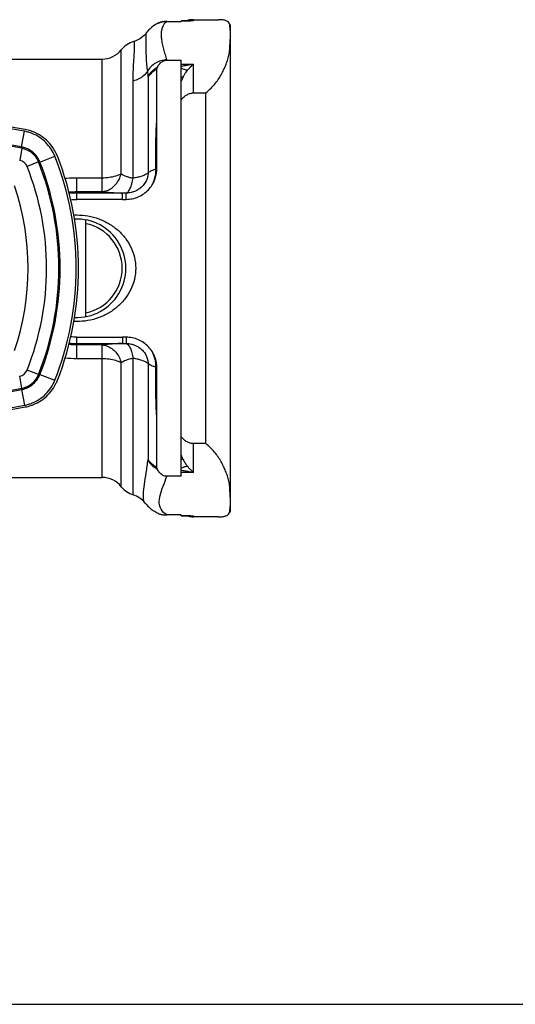
# Model space of a CAD drawing. Units: millimetres. Extents: x 0 to 420, y 0 to 297.
# Drawn here: x 170 to 210, y 0 to 80 of the extents above; entities that cross this region are included whole.
import ezdxf

# ---------------------------------------------------------------- set-up
doc = ezdxf.new("R2010")
doc.units = ezdxf.units.MM
doc.header["$LTSCALE"] = 23.1
doc.layers.get('0').update_dxf_attribs({"linetype": 'CONTINUOUS'})

msp = doc.modelspace()

# ---------------------------------------------------------------- linework, layer by layer
at = {"color": 7, "linetype": 'CONTINUOUS'}
for p, q in [((180.699, 79.597), (180.699, 79.597)), ((181.653, 79.865), (182.819, 79.865)), ((182.819, 79.927), (183.592, 79.927)), ((182.819, 79.927), (182.819, 79.865)), ((183.819, 80.015), (185.848, 80.015)), ((186.819, 40.065), (186.819, 79.565)), ((178.957, 78.238), (178.957, 78.238)), ((163.283, 76.815), (176.382, 76.815)), ((181.653, 76.722), (182.819, 76.722)), ((182.819, 42.908), (182.819, 76.722)), ((180.841, 71.901), (180.841, 75.98)), ((183.819, 74.063), (184.819, 74.063)), ((184.819, 45.566), (184.819, 74.063)), ((180.835, 70.174), (180.841, 71.901)), ((180.835, 67.879), (180.835, 70.174)), ((172.023, 66.315), (171.939, 66.315)), ((178.035, 65.41), (174.319, 65.41)), ((172.599, 63.965), (172.492, 63.965)), ((172.604, 63.315), (172.702, 63.315)), ((175.069, 55.886), (175.069, 63.744)), ((172.702, 56.315), (172.604, 56.315)), ((172.599, 55.665), (172.492, 55.665)), ((174.319, 54.22), (178.035, 54.22)), ((171.939, 53.315), (172.023, 53.315)), ((180.835, 49.455), (180.835, 51.75)), ((180.841, 47.731), (180.835, 49.455)), ((180.841, 43.65), (180.841, 47.731)), ((184.819, 45.566), (183.819, 45.566)), ((163.283, 42.815), (176.382, 42.815)), ((182.819, 42.908), (181.653, 42.908)), ((179.874, 40.752), (179.974, 40.634)), ((179.875, 40.751), (179.875, 40.751)), ((182.819, 39.764), (181.653, 39.764)), ((182.819, 39.703), (182.819, 39.764)), ((183.592, 39.703), (182.819, 39.703)), ((185.849, 39.615), (183.819, 39.615)), ((0, 0), (420, 0))]:
    msp.add_line(p, q, dxfattribs=at)
at = {"color": 9, "linetype": 'CONTINUOUS'}
for p, q in [((181.653, 79.865), (181.638, 79.856)), ((183.819, 79.923), (182.819, 79.923)), ((183.819, 79.923), (183.819, 80.015)), ((176.382, 66.046), (176.382, 76.815)), ((177.943, 67.498), (177.943, 77.565)), ((181.638, 76.764), (181.653, 76.722)), ((182.819, 76.413), (183.819, 76.413)), ((183.819, 74.063), (183.819, 76.413)), ((180.128, 75.355), (180.128, 67.567)), ((178.912, 67.146), (178.912, 75.029)), ((169.83, 69.67), (170.066, 70.949)), ((180.768, 67.861), (180.768, 70.151)), ((169.861, 69.562), (169.68, 68.578)), ((171.331, 68.435), (172.54, 68.912)), ((171.206, 68.46), (170.277, 68.089)), ((174.319, 67.173), (176.382, 67.173)), ((174.319, 65.41), (174.319, 67.173)), ((172.136, 66.015), (172.024, 66.015)), ((174.319, 66.046), (176.382, 66.046)), ((178.035, 65.924), (174.319, 65.924)), ((178.035, 65.41), (178.036, 65.924)), ((172.024, 53.615), (172.136, 53.615)), ((174.319, 52.456), (174.319, 54.22)), ((174.319, 53.705), (178.035, 53.705)), ((178.035, 54.22), (178.035, 53.705)), ((176.382, 53.583), (174.319, 53.583)), ((176.382, 42.815), (176.382, 53.583)), ((176.382, 52.456), (174.319, 52.456)), ((177.943, 42.065), (177.943, 52.132)), ((178.912, 41.405), (178.912, 52.483)), ((180.128, 52.062), (180.128, 44.274)), ((171.206, 51.17), (170.277, 51.541)), ((180.768, 49.478), (180.768, 51.769)), ((169.861, 50.068), (169.68, 51.051)), ((171.331, 51.194), (172.54, 50.718)), ((169.83, 49.96), (170.066, 48.68)), ((183.819, 43.217), (183.819, 45.566)), ((183.819, 43.217), (182.819, 43.217)), ((182.819, 39.706), (183.819, 39.706)), ((183.819, 39.615), (183.819, 39.706))]:
    msp.add_line(p, q, dxfattribs=at)
at = {"color": 7, "linetype": 'CONTINUOUS'}
for points in [[(180.699, 79.597), (180.561, 79.507), (180.419, 79.4), (180.284, 79.282), (180.155, 79.152), (180.033, 79.012), (179.974, 78.936)], [(180.932, 79.727), (180.888, 79.705), (180.847, 79.683), (180.806, 79.66), (180.766, 79.638), (180.728, 79.615), (180.699, 79.597)], [(179.974, 78.936), (179.907, 78.851), (179.807, 78.742), (179.695, 78.636), (179.57, 78.537), (179.432, 78.445), (179.285, 78.365), (179.129, 78.296), (178.957, 78.238)], [(179.974, 40.634), (180.106, 40.495), (180.244, 40.367), (180.388, 40.248), (180.537, 40.138), (180.693, 40.036), (180.853, 39.944), (180.934, 39.901)]]:
    msp.add_lwpolyline(points, dxfattribs=at)
for centre, radius, start, end in [((183.819, 78.015), 2, 90, 106.88823), ((179.505, 76.315), 2, 105.87934, 141.31781), ((176.382, 78.815), 2, 270, 321.31781), ((133.819, -125.535), 199.948, 79.538, 100.462), ((133.819, -125.535), 199.8, 79.54751, 100.45249), ((133.819, -125.435), 198.3, 79.52783, 100.47217), ((133.819, -125.535), 198.499, 79.54718, 100.45282), ((169.534, 67.792), 1.8, 21.77863, 79.52783), ((149.469, 59.815), 24.8, 338.48035, 21.51965), ((149.469, 59.815), 25, 338.64476, 21.35524), ((149.569, 59.815), 23.3, 338.22137, 21.77863), ((149.469, 59.815), 23.5, 338.48035, 21.51965), ((149.569, 59.815), 20.8, 341.24971, 18.75029), ((174.319, 59.815), 4, 114.19405, 115.71247), ((174.319, 59.815), 4, 267.52096, 92.47904), ((174.319, 59.815), 3.7, 281.69505, 78.30495), ((174.319, 59.815), 4, 244.28753, 245.80595), ((169.534, 51.838), 1.8, 280.47217, 338.22137), ((133.819, 245.065), 198.3, 259.52783, 280.47217), ((133.819, 245.165), 198.499, 259.54718, 280.45282), ((133.819, 245.165), 199.948, 259.538, 280.462), ((133.819, 245.165), 199.8, 259.54751, 280.45249), ((176.382, 40.815), 2, 38.68219, 90), ((179.505, 43.315), 2, 218.68219, 252.75238), ((178.319, 39.495), 2, 38.40784, 72.75238), ((183.819, 41.615), 2, 253.11733, 270)]:
    msp.add_arc(centre, radius, start, end, dxfattribs=at)
at = {"color": 9, "linetype": 'CONTINUOUS'}
for centre, radius, start, end in [((169.534, 67.792), 0.8, 21.77863, 79.52783), ((149.569, 59.815), 22.3, 338.22137, 21.77863), ((169.534, 51.838), 0.8, 280.47217, 338.22137)]:
    msp.add_arc(centre, radius, start, end, dxfattribs=at)
at = {"color": 7, "linetype": 'CONTINUOUS'}
for points, start_tangent, end_tangent in [([(186.729, 79.729), (186.576, 79.873), (186.356, 79.966), (186.066, 80.009), (185.855, 80.015)], (-0.564762, 0.76754), (-0.953182, -0.001415)), ([(181.43, 79.856), (181.33, 79.844), (181.197, 79.82), (181.082, 79.789), (180.982, 79.751), (180.932, 79.727)], (-0.514981, -0.046283), (-0.461853, -0.232805)), ([(181.653, 79.865), (181.483, 79.86), (181.43, 79.856)], (-0.222687, 0), (-0.221848, -0.019938)), ([(186.819, 79.565), (186.778, 79.652), (186.729, 79.729)], (-0.069334, 0.174361), (-0.111207, 0.151136)), ([(186.73, 77.229), (186.778, 77.447), (186.819, 77.659)], (0.101808, 0.427062), (0.076388, 0.432333)), ([(184.819, 74.063), (185.258, 74.46), (185.613, 74.863), (185.899, 75.26), (186.129, 75.645), (186.318, 76.023), (186.478, 76.407), (186.615, 76.807), (186.73, 77.229)], (2.942767, 2.349905), (0.87328, 3.663238)), ([(180.841, 75.98), (180.853, 76.073), (180.89, 76.164)], (0, 0.192092), (0.093589, 0.167752)), ([(180.89, 76.164), (180.981, 76.311), (181.083, 76.441), (181.199, 76.553), (181.333, 76.642), (181.485, 76.701), (181.653, 76.722)], (0.483378, 0.866421), (0.992139, 0)), ([(182.838, 73.536), (182.909, 73.614)], (0.069336, 0.079191), (0.073033, 0.075927)), ([(182.909, 73.614), (183.057, 73.753), (183.296, 73.919), (183.553, 74.026), (183.819, 74.063)], (0.722223, 0.750833), (1.040862, 0)), ([(182.819, 73.514), (182.828, 73.525), (182.838, 73.536)], (0.018846, 0.022275), (0.01922, 0.021952)), ([(170.098, 70.943), (170.066, 70.949)], (-0.031233, 0.006066), (-0.031364, 0.005786)), ([(170.413, 70.866), (170.098, 70.943)], (-0.309128, 0.092372), (-0.321858, 0.062515)), ([(170.359, 71.037), (170.126, 71.088)], (-0.231472, 0.059338), (-0.234614, 0.043322)), ([(172.658, 69.138), (172.428, 69.551), (171.982, 70.104), (171.435, 70.557), (170.807, 70.889), (170.359, 71.037)], (-1.314335, 2.784324), (-2.982513, 0.76457)), ([(172.54, 68.912), (172.233, 69.506), (171.813, 70.026), (171.298, 70.45), (170.707, 70.762), (170.413, 70.866)], (-1.114552, 2.826611), (-2.853618, 0.852705)), ([(169.867, 69.663), (169.83, 69.67)], (-0.036642, 0.007452), (-0.036767, 0.006783)), ([(170.09, 69.604), (169.949, 69.644), (169.867, 69.663)], (-0.218812, 0.071467), (-0.22554, 0.04587)), ([(171.191, 68.721), (171.13, 68.817), (171.021, 68.965), (170.89, 69.11), (170.742, 69.245), (170.582, 69.365), (170.414, 69.465), (170.247, 69.545), (170.09, 69.604)], (-0.734881, 1.241612), (-1.371464, 0.447938)), ([(172.723, 68.991), (172.658, 69.138)], (-0.061935, 0.148511), (-0.068755, 0.145652)), ([(172.752, 68.918), (172.723, 68.991)], (-0.02843, 0.072712), (-0.030069, 0.072102)), ([(171.301, 68.506), (171.283, 68.545), (171.217, 68.674), (171.191, 68.721)], (-0.097124, 0.221124), (-0.123024, 0.207855)), ([(171.331, 68.435), (171.301, 68.506)], (-0.028123, 0.071322), (-0.030837, 0.070208)), ([(180.465, 66.599), (180.654, 66.968), (180.786, 67.397), (180.835, 67.879)], (0.718987, 1.140429), (0.00106, 1.348154)), ([(178.347, 65.412), (178.844, 65.467), (179.328, 65.623), (179.767, 65.869), (180.153, 66.2), (180.465, 66.599)], (2.526295, 0.028649), (1.347029, 2.137405)), ([(173.838, 65.387), (174.319, 65.41)], (0.479854, 0.04606), (0.481059, 0.00043)), ([(178.035, 65.41), (178.192, 65.411), (178.347, 65.412)], (0.311905, -0.00006), (0.311883, 0.003674)), ([(174.089, 64.141), (174.322, 64.146), (175.233, 64.066), (176.12, 63.827), (176.955, 63.43), (177.684, 62.898), (178.278, 62.257), (178.725, 61.527), (179.015, 60.709), (179.119, 59.815)], (7.393397, 0.322161), (0, -7.391105)), ([(172.523, 63.829), (172.615, 63.862)], (0.09174, 0.0336), (0.092362, 0.031839)), ([(179.119, 59.815), (179.013, 58.915), (178.721, 58.093), (178.271, 57.364), (177.677, 56.725), (176.949, 56.195), (176.115, 55.8), (175.227, 55.562), (174.316, 55.483), (174.089, 55.488)], (0, -7.391062), (-7.393355, 0.322145)), ([(172.615, 55.767), (172.517, 55.802)], (-0.098062, 0.033804), (-0.097359, 0.035788)), ([(174.319, 54.22), (173.838, 54.243)], (-0.481111, 0.000274), (-0.479932, 0.045954)), ([(178.348, 54.217), (178.193, 54.219), (178.035, 54.22)], (-0.313003, 0.003676), (-0.313025, 0.000006)), ([(180.474, 53.017), (180.162, 53.421), (179.775, 53.756), (179.334, 54.004), (178.848, 54.161), (178.348, 54.217)], (-1.340944, 2.159109), (-2.541454, 0.02992)), ([(180.835, 51.75), (180.806, 52.118), (180.729, 52.452), (180.615, 52.752), (180.474, 53.017)], (-0.000894, 1.332986), (-0.703234, 1.132394)), ([(170.135, 50.041), (170.241, 50.082), (170.407, 50.16), (170.574, 50.26), (170.735, 50.379), (170.884, 50.513), (171.015, 50.658), (171.126, 50.807), (171.188, 50.904)], (1.309606, 0.462808), (0.71088, 1.193289)), ([(170.359, 48.592), (170.807, 48.74), (171.435, 49.073), (171.982, 49.525), (172.428, 50.079), (172.658, 50.491)], (2.982513, 0.76457), (1.314335, 2.784324)), ([(170.406, 48.762), (170.707, 48.867), (171.298, 49.179), (171.813, 49.604), (172.233, 50.124), (172.54, 50.718)], (2.862861, 0.848615), (1.117225, 2.833391)), ([(171.188, 50.904), (171.215, 50.951), (171.282, 51.082), (171.316, 51.159)], (0.14642, 0.245781), (0.109934, 0.264075)), ([(171.316, 51.159), (171.331, 51.194)], (0.014541, 0.03493), (0.013877, 0.035194)), ([(172.658, 50.491), (172.723, 50.639)], (0.068754, 0.145651), (0.061934, 0.148511)), ([(172.723, 50.639), (172.752, 50.711)], (0.030069, 0.072103), (0.028431, 0.072713)), ([(169.83, 49.96), (169.905, 49.975)], (0.074586, 0.01376), (0.074037, 0.016525)), ([(169.905, 49.975), (169.946, 49.984), (170.085, 50.024), (170.135, 50.041)], (0.234048, 0.052241), (0.226124, 0.079911)), ([(170.066, 48.68), (170.098, 48.686)], (0.031398, 0.005792), (0.031267, 0.006073)), ([(170.098, 48.686), (170.406, 48.762)], (0.314692, 0.061126), (0.302501, 0.089668)), ([(170.126, 48.541), (170.359, 48.592)], (0.234614, 0.043322), (0.231473, 0.059338)), ([(182.838, 46.093), (182.828, 46.104), (182.819, 46.115)], (-0.01922, 0.021952), (-0.018846, 0.022275)), ([(183.819, 45.566), (183.554, 45.603), (183.296, 45.71), (183.057, 45.876), (182.838, 46.093)], (-1.14612, 0), (-0.754992, 0.86231)), ([(186.73, 42.4), (186.612, 42.831), (186.473, 43.236), (186.311, 43.622), (186.121, 44), (185.89, 44.382), (185.606, 44.775), (185.254, 45.174), (184.819, 45.566)], (-0.873253, 3.663371), (-2.942862, 2.349982)), ([(180.89, 43.466), (180.853, 43.556), (180.841, 43.65)], (-0.093542, 0.1677), (0, 0.192024)), ([(181.653, 42.908), (181.485, 42.928), (181.334, 42.987), (181.203, 43.074), (181.086, 43.185), (180.983, 43.317), (180.89, 43.466)], (-0.992128, -0.000001), (-0.483309, 0.866447)), ([(186.819, 41.97), (186.778, 42.182), (186.73, 42.4)], (-0.076369, 0.432226), (-0.101776, 0.426958)), ([(186.729, 39.9), (186.778, 39.977), (186.819, 40.065)], (0.111215, 0.151142), (0.069338, 0.17437)), ([(180.934, 39.901), (180.983, 39.878), (181.086, 39.84), (181.202, 39.809), (181.332, 39.785), (181.484, 39.77), (181.653, 39.764)], (0.660008, -0.331522), (0.738178, 0.000001)), ([(185.856, 39.615), (186.08, 39.622), (186.364, 39.666), (186.578, 39.758), (186.729, 39.9)], (0.952357, -0.001344), (0.564265, 0.76684))]:
    msp.add_spline(points, degree=3, dxfattribs=dict(at, start_tangent=start_tangent, end_tangent=end_tangent))
at = {"color": 9, "linetype": 'CONTINUOUS'}
for points, start_tangent, end_tangent in [([(180.722, 79.611), (180.699, 79.597)], (-0.02382, -0.014072), (-0.023595, -0.014446)), ([(181.163, 79.796), (180.722, 79.611)], (-0.463737, -0.123865), (-0.412782, -0.243852)), ([(181.478, 79.851), (181.163, 79.796)], (-0.318792, -0.025654), (-0.309316, -0.082619)), ([(181.431, 79.665), (181.394, 79.613), (181.296, 79.423), (181.225, 79.174), (181.193, 78.86), (181.209, 78.486), (181.273, 78.065), (181.375, 77.618), (181.502, 77.173), (181.638, 76.764)], (-1.830455, -2.389597), (1.000588, -2.832669)), ([(181.551, 79.792), (181.51, 79.755), (181.431, 79.665)], (-0.134029, -0.113526), (-0.106765, -0.139378)), ([(181.638, 79.856), (181.478, 79.851)], (-0.160011, 0.001654), (-0.159953, -0.012872)), ([(181.638, 79.856), (181.551, 79.792)], (-0.091085, -0.057824), (-0.082524, -0.0699)), ([(183.819, 79.923), (183.642, 79.935), (183.478, 79.93)], (-0.339015, 0.039865), (-0.34038, -0.027565)), ([(183.819, 79.923), (183.592, 79.927)], (-0.226576, 0.006553), (-0.226696, 0.000003)), ([(186.819, 79.078), (186.788, 79.449), (186.729, 79.729)], (-0.02756, 0.658001), (-0.193237, 0.62959)), ([(179.975, 78.935), (179.968, 78.926), (179.948, 78.833), (179.94, 78.651), (179.939, 78.364), (179.94, 77.969), (179.945, 77.48), (179.963, 76.926), (180.004, 76.35), (180.066, 75.803)], (-2.351402, -2.360434), (0.429391, -3.111857)), ([(186.773, 77.699), (186.789, 77.919), (186.819, 78.518)], (0.066658, 0.818146), (0.024143, 0.820471)), ([(178.912, 75.029), (178.932, 75.971), (178.974, 76.753), (179.011, 77.364), (179.026, 77.809), (179.011, 78.097), (178.974, 78.23), (178.963, 78.226)], (-0.000096, 3.223288), (-2.664229, -1.400958)), ([(186.753, 77.469), (186.773, 77.699)], (0.021104, 0.229815), (0.018741, 0.230017)), ([(186.73, 77.229), (186.753, 77.469)], (0.023832, 0.239543), (0.022014, 0.239729)), ([(181.638, 76.762), (181.163, 76.68), (180.722, 76.481), (180.348, 76.182), (180.066, 75.803)], (-1.915454, -0.088293), (-0.930686, -1.676479)), ([(180.128, 75.355), (180.321, 75.671), (180.579, 75.945), (180.89, 76.164)], (0.481504, 1.019153), (0.981824, 0.553661)), ([(182.819, 76.231), (183.135, 76.297), (183.468, 76.358), (183.819, 76.413)], (0.992684, 0.219409), (1.006334, 0.144413)), ([(183.329, 75.902), (183.162, 75.939), (182.992, 75.994), (182.819, 76.065)], (-0.529202, 0.093354), (-0.488967, 0.222895)), ([(183.329, 75.902), (183.482, 76.076), (183.645, 76.247), (183.819, 76.413)], (0.455625, 0.542296), (0.525531, 0.474865)), ([(180.066, 75.803), (179.766, 75.466), (179.372, 75.203), (178.912, 75.029)], (-0.792021, -1.175051), (-1.372589, -0.352193)), ([(180.066, 75.803), (180.098, 75.579), (180.128, 75.355)], (0.064826, -0.447512), (0.058692, -0.448358)), ([(180.841, 75.98), (180.553, 75.811), (180.312, 75.6), (180.128, 75.355)], (-0.868885, -0.409523), (-0.488375, -0.82714)), ([(182.994, 75.363), (182.907, 75.356), (182.819, 75.352)], (-0.174322, -0.01892), (-0.175292, -0.004333)), ([(182.819, 74.996), (182.905, 75.18), (182.934, 75.242)], (0.113328, 0.246644), (0.118143, 0.244377)), ([(182.934, 75.242), (182.994, 75.363)], (0.058969, 0.121977), (0.059958, 0.121492)), ([(182.994, 75.363), (183.1, 75.565), (183.212, 75.745), (183.329, 75.902)], (0.281333, 0.569981), (0.409087, 0.486492)), ([(182.819, 73.527), (182.828, 73.532), (182.838, 73.536)], (0.018984, 0.00959), (0.019081, 0.009396)), ([(180.768, 70.151), (180.773, 70.649), (180.787, 71.104), (180.81, 71.52), (180.841, 71.901)], (-0.000052, 1.752198), (0.166306, 1.744288)), ([(169.845, 69.636), (169.832, 69.67)], (-0.013488, 0.033904), (-0.013544, 0.033881)), ([(169.876, 69.558), (169.872, 69.568), (169.845, 69.636)], (-0.030422, 0.077395), (-0.030739, 0.077269)), ([(180.835, 70.174), (180.802, 70.163), (180.768, 70.151)], (-0.067048, -0.023882), (-0.067467, -0.022669)), ([(171.174, 68.666), (170.85, 69.019)], (-0.279737, 0.390714), (-0.364368, 0.312496)), ([(171.267, 68.523), (171.174, 68.666)], (-0.086964, 0.146382), (-0.099101, 0.138416)), ([(171.3, 68.209), (171.343, 68.204), (171.416, 68.214)], (0.131304, -0.015235), (-0.013057, 0.080636)), ([(176.382, 66.046), (176.789, 66.132), (177.17, 66.336), (177.502, 66.645), (177.766, 67.041), (177.943, 67.498)], (2.26305, 0.135846), (0.597655, 2.186929)), ([(176.382, 67.173), (176.971, 67.211), (177.507, 67.323), (177.943, 67.498)], (1.607661, 0), (1.414216, 0.76457)), ([(177.943, 67.498), (178.134, 67.383), (178.364, 67.284), (178.627, 67.204), (178.912, 67.146)], (0.848405, -0.598722), (1.026036, -0.159713)), ([(180.128, 67.567), (180.081, 67.206), (179.946, 66.86), (179.73, 66.549), (179.446, 66.288), (179.111, 66.091), (178.738, 65.967), (178.339, 65.92)], (0.000162, -2.683016), (-2.682866, -0.02842)), ([(180.128, 67.567), (179.914, 67.426), (179.631, 67.306), (179.292, 67.211), (178.912, 67.146)], (-0.994124, -0.839913), (-1.291603, -0.159684)), ([(180.768, 67.861), (180.397, 67.731), (180.128, 67.567)], (-0.685071, -0.17918), (-0.540908, -0.456997)), ([(180.465, 66.599), (180.687, 67.202), (180.768, 67.861)], (0.559198, 1.180705), (0.000192, 1.306433)), ([(180.835, 67.879), (180.802, 67.87), (180.768, 67.861)], (-0.067126, -0.01861), (-0.067391, -0.017627)), ([(173.374, 67.124), (173.528, 67.138), (174.319, 67.173)], (0.941006, 0.099739), (0.945921, 0.000085)), ([(178.339, 65.92), (178.515, 66.051), (178.675, 66.312), (178.811, 66.686), (178.912, 67.146)], (1.313097, 0.467505), (0.221688, 1.376095)), ([(173.686, 66.014), (173.714, 66.016), (174.319, 66.046)], (0.629962, 0.066135), (0.633101, 0.000016)), ([(174.319, 65.924), (173.719, 65.895)], (-0.600323, -0.000355), (-0.59876, -0.058155)), ([(176.382, 66.046), (176.712, 66.01), (177.103, 65.976), (177.549, 65.947), (178.035, 65.924)], (1.645055, -0.208068), (1.656881, -0.065145)), ([(178.339, 65.92), (178.184, 65.922), (178.036, 65.924)], (-0.303572, 0.002394), (-0.303537, 0.005159)), ([(178.347, 65.412), (178.344, 65.659), (178.341, 65.831), (178.339, 65.92)], (-0.006885, 0.508535), (-0.016822, 0.508304)), ([(174.319, 53.583), (173.687, 53.616)], (-0.632556, 0.000083), (-0.630146, 0.065867)), ([(173.718, 53.734), (174.319, 53.705)], (0.598804, -0.058027), (0.600544, -0.000249)), ([(178.035, 53.705), (177.697, 53.69), (177.354, 53.671), (177.014, 53.646), (176.687, 53.617), (176.382, 53.583)], (-1.656869, -0.065016), (-1.645035, -0.20809)), ([(178.035, 53.705), (178.188, 53.708), (178.34, 53.709)], (0.304628, 0.005124), (0.304662, 0.002405)), ([(178.348, 54.217), (178.345, 53.971), (178.342, 53.799), (178.34, 53.709)], (-0.006936, -0.508523), (-0.016856, -0.508291)), ([(178.34, 53.709), (178.515, 53.579), (178.675, 53.318), (178.811, 52.944), (178.912, 52.483)], (1.318293, -0.45118), (0.225483, -1.374997)), ([(178.34, 53.709), (178.552, 53.695), (178.781, 53.653), (179.025, 53.575), (179.281, 53.451), (179.538, 53.269), (179.776, 53.026), (179.967, 52.729), (180.087, 52.4), (180.128, 52.062)], (2.684111, -0.029513), (-0.000455, -2.684273)), ([(176.382, 53.583), (176.788, 53.497), (177.17, 53.293), (177.502, 52.984), (177.766, 52.589), (177.943, 52.132)], (2.262695, -0.141454), (0.577377, -2.192358)), ([(180.768, 51.769), (180.689, 52.418), (180.474, 53.017)], (0.00005, 1.290216), (-0.548577, 1.167785)), ([(174.319, 52.456), (173.374, 52.506)], (-0.945675, 0.000539), (-0.941679, 0.099197)), ([(177.943, 52.132), (177.507, 52.307), (176.971, 52.418), (176.382, 52.456)], (-1.414219, 0.764565), (-1.607661, 0)), ([(178.912, 52.483), (178.718, 52.447), (178.518, 52.397), (178.318, 52.328), (178.123, 52.241), (177.943, 52.132)], (-1.026088, -0.160316), (-0.84857, -0.598737)), ([(180.128, 52.062), (179.913, 52.203), (179.631, 52.324), (179.292, 52.419), (178.912, 52.483)], (-0.994124, 0.839912), (-1.291602, 0.159684)), ([(180.768, 51.769), (180.397, 51.898), (180.128, 52.062)], (-0.685071, 0.17918), (-0.540906, 0.456999)), ([(171.3, 51.42), (171.343, 51.425), (171.416, 51.416)], (0.131279, 0.015237), (-0.013001, -0.080596)), ([(180.835, 51.751), (180.802, 51.76), (180.768, 51.769)], (-0.067126, 0.018621), (-0.067391, 0.017635)), ([(171.174, 50.964), (170.85, 50.61)], (-0.27974, -0.390717), (-0.364372, -0.312498)), ([(171.267, 51.106), (171.174, 50.964)], (-0.086964, -0.146383), (-0.099101, -0.138417)), ([(169.845, 49.994), (169.832, 49.96)], (-0.013488, -0.033904), (-0.013544, -0.033882)), ([(169.876, 50.071), (169.872, 50.061), (169.845, 49.994)], (-0.030422, -0.077394), (-0.030739, -0.077269)), ([(180.835, 49.455), (180.802, 49.467), (180.768, 49.478)], (-0.067048, 0.023882), (-0.067467, 0.022669)), ([(180.841, 47.731), (180.809, 48.118), (180.787, 48.537), (180.773, 48.988), (180.768, 49.478)], (-0.165819, 1.741878), (0.00008, 1.749753)), ([(182.819, 46.103), (182.828, 46.098), (182.838, 46.093)], (0.018984, -0.00959), (0.019081, -0.009396)), ([(179.787, 40.944), (179.747, 41.467), (179.822, 42.232), (179.97, 43.196), (180.128, 44.274)], (-0.851632, 3.679957), (0.436164, 3.329817)), ([(180.89, 43.466), (180.579, 43.685), (180.321, 43.958), (180.128, 44.274)], (-0.981756, 0.553673), (-0.481468, 1.019111)), ([(180.841, 43.65), (180.553, 43.818), (180.312, 44.029), (180.128, 44.274)], (-0.868885, 0.409523), (-0.488375, 0.827139)), ([(182.935, 44.386), (182.906, 44.447), (182.819, 44.634)], (-0.119615, 0.24696), (-0.114547, 0.24935)), ([(182.994, 44.266), (182.907, 44.274), (182.819, 44.278)], (-0.174294, 0.018943), (-0.175266, 0.004357)), ([(182.994, 44.266), (182.935, 44.386)], (-0.058975, 0.119455), (-0.058073, 0.119898)), ([(183.329, 43.728), (183.148, 43.982), (182.994, 44.266)], (-0.411496, 0.48425), (-0.281594, 0.569677)), ([(183.329, 43.728), (183.162, 43.69), (182.992, 43.636), (182.819, 43.565)], (-0.529048, -0.092685), (-0.489002, -0.222168)), ([(183.819, 43.217), (183.467, 43.272), (183.134, 43.333), (182.819, 43.399)], (-1.006334, 0.144411), (-0.992684, 0.219409)), ([(183.819, 43.217), (183.644, 43.383), (183.481, 43.554), (183.329, 43.728)], (-0.525525, 0.474871), (-0.455624, 0.542297)), ([(181.653, 39.764), (181.181, 40.239), (181.033, 40.736), (181.105, 41.359), (181.35, 42.094), (181.653, 42.908)], (-2.939044, 1.821562), (1.141694, 3.263832)), ([(186.752, 42.162), (186.73, 42.4)], (-0.021915, 0.238584), (-0.023718, 0.2384)), ([(186.772, 41.932), (186.752, 42.162)], (-0.01871, 0.229526), (-0.021065, 0.229324)), ([(186.819, 41.11), (186.789, 41.712), (186.772, 41.932)], (-0.024122, 0.823509), (-0.066938, 0.82117)), ([(179.868, 40.746), (179.787, 40.944)], (-0.124429, 0.147879), (-0.050296, 0.21733)), ([(186.729, 39.9), (186.788, 40.179), (186.819, 40.549)], (0.192441, 0.626988), (0.027767, 0.655269)), ([(183.592, 39.703), (183.819, 39.706)], (0.226673, 0.000003), (0.226553, 0.006553)), ([(183.7, 39.696), (183.819, 39.706)], (0.119239, 0.005855), (0.118499, 0.013935))]:
    msp.add_spline(points, degree=3, dxfattribs=dict(at, start_tangent=start_tangent, end_tangent=end_tangent))

doc.saveas('drawing.dxf')
